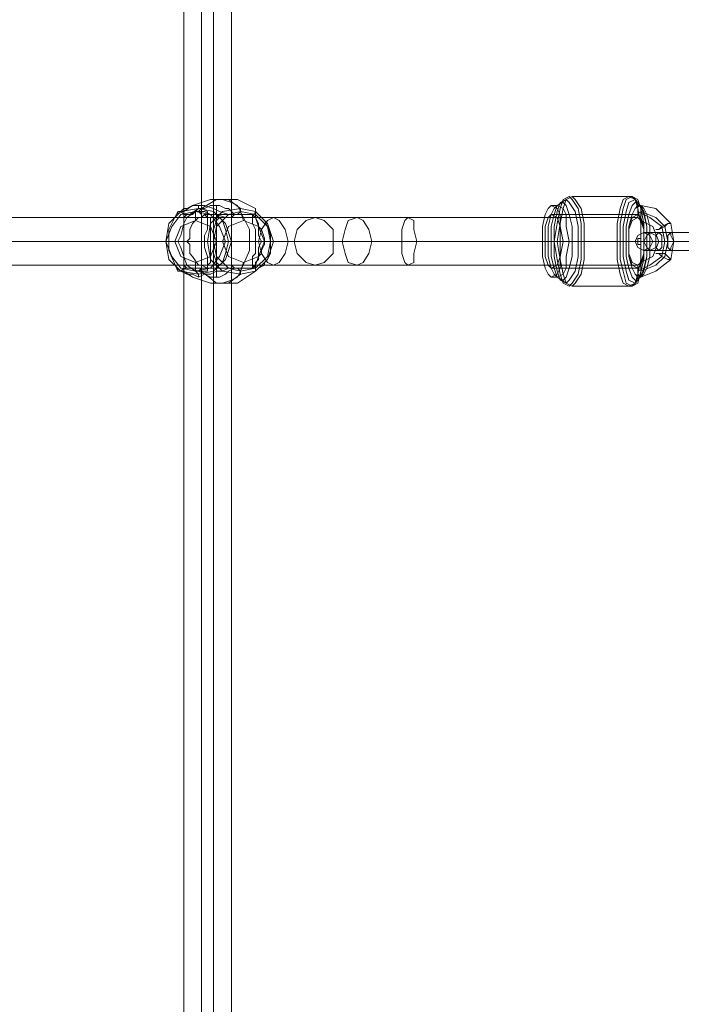
# Model space of a CAD drawing. Units: millimetres. Extents: x 8373 to 16951, y -1343 to 6687.
# Drawn here: x 12151 to 12368, y 3213 to 3536 of the extents above; entities that cross this region are included whole.
import ezdxf

# ---------------------------------------------------------------- set-up
doc = ezdxf.new("R2010")
doc.units = ezdxf.units.MM
doc.layers.add('stål', color=253, linetype='Continuous', lineweight=9)
doc.layers.add('taifun', color=250, linetype='Continuous', lineweight=9)

msp = doc.modelspace()

# ---------------------------------------------------------------- linework, layer by layer
at = {"layer": 'stål', "flags": 128}
for points in [[(12221.55, 3472.56), (12219.59, 3474.52), (12218.61, 3474.52), (12216.65, 3475.5), (12215.67, 3475.5), (12213.71, 3475.5), (12211.74, 3474.52), (12209.78, 3474.52), (12206.84, 3472.56), (12205.86, 3472.56), (12204.88, 3471.58), (12203.9, 3471.58), (12204.88, 3471.58), (12205.86, 3472.56), (12206.84, 3472.56), (12207.82, 3472.56), (12208.8, 3473.54), (12210.76, 3473.54), (12211.74, 3473.54), (12213.71, 3472.56), (12215.67, 3472.56), (12218.61, 3471.58), (12219.59, 3471.58), (12220.57, 3471.58), (12221.55, 3472.56), (12222.53, 3472.56), (12223.51, 3473.54), (12222.53, 3472.56), (12221.55, 3472.56), (12219.59, 3472.56), (12216.65, 3473.54), (12214.69, 3474.52), (12211.74, 3475.5), (12209.78, 3475.5), (12207.82, 3475.5), (12205.86, 3474.52), (12204.88, 3474.52), (12203.9, 3473.54), (12202.92, 3473.54), (12202.92, 3472.56), (12202.92, 3473.54), (12199.97, 3467.66), (12199.97, 3460.79), (12202.92, 3453.92), (12203.9, 3453.92), (12204.88, 3453.92), (12207.82, 3451.96), (12210.76, 3450.98), (12213.71, 3450), (12215.67, 3450), (12217.63, 3450), (12220.57, 3450.98), (12222.53, 3451.96), (12223.51, 3453.92), (12226.46, 3460.79), (12226.46, 3467.66), (12223.51, 3473.54), (12222.53, 3475.5), (12220.57, 3476.48), (12217.63, 3477.46), (12215.67, 3477.46), (12213.71, 3477.46), (12210.76, 3476.48), (12207.82, 3475.5), (12204.88, 3473.54), (12203.9, 3473.54), (12204.88, 3472.56), (12205.86, 3472.56)], [(12224.49, 3470.6), (12223.51, 3473.54), (12223.51, 3474.52), (12219.59, 3477.46), (12215.67, 3477.46)], [(12325.52, 3475.5), (12327.48, 3475.5), (12330.43, 3477.46), (12332.39, 3478.45), (12351.02, 3478.45), (12352.01, 3478.45), (12352.99, 3477.46), (12353.97, 3475.5), (12354.95, 3475.5), (12359.85, 3474.52), (12364.76, 3469.62), (12365.74, 3463.73), (12364.76, 3457.85), (12359.85, 3453.92), (12354.95, 3451.96), (12353.97, 3451.96), (12352.99, 3450), (12352.01, 3449.02), (12351.02, 3449.02), (12332.39, 3449.02), (12330.43, 3450), (12327.48, 3451.96), (12325.52, 3451.96)], [(12202.92, 3473.54), (12203.9, 3473.54)], [(12209.78, 3475.5), (12209.78, 3474.52), (12208.8, 3473.54), (12208.8, 3470.6)], [(12210.76, 3471.58), (12210.76, 3472.56), (12209.78, 3473.54)], [(12210.76, 3453.92), (12211.74, 3453.92), (12212.72, 3453.92), (12212.72, 3454.91), (12212.72, 3456.87), (12212.72, 3458.83), (12211.74, 3461.77), (12211.74, 3463.73), (12211.74, 3465.69), (12212.72, 3467.66), (12212.72, 3469.62), (12212.72, 3470.6), (12212.72, 3471.58), (12212.72, 3472.56), (12212.72, 3473.54), (12210.76, 3474.52)], [(12210.76, 3473.54), (12210.76, 3454.91)], [(12215.67, 3475.5), (12215.67, 3451.96)], [(12228.42, 3474.52), (12228.42, 3473.54), (12229.4, 3472.56), (12231.36, 3470.6), (12232.34, 3468.64), (12233.32, 3465.69), (12233.32, 3463.73), (12233.32, 3461.77), (12233.32, 3459.81), (12232.34, 3457.85), (12231.36, 3456.87), (12231.36, 3455.89), (12229.4, 3454.91), (12228.42, 3453.92), (12228.42, 3454.91), (12227.44, 3455.89), (12227.44, 3454.91), (12228.42, 3455.89), (12228.42, 3456.87), (12229.4, 3457.85), (12229.4, 3458.83), (12230.38, 3459.81), (12230.38, 3460.79), (12231.36, 3462.75), (12231.36, 3463.73), (12231.36, 3464.71), (12230.38, 3467.66), (12229.4, 3468.64), (12228.42, 3471.58), (12227.44, 3472.56), (12227.44, 3471.58), (12228.42, 3473.54)], [(12353.97, 3473.54), (12357.89, 3471.58), (12361.81, 3468.64), (12362.79, 3463.73), (12361.81, 3458.83), (12357.89, 3455.89), (12353.97, 3453.92)], [(12354.95, 3473.54), (12359.85, 3471.58), (12362.79, 3468.64), (12363.78, 3463.73), (12362.79, 3458.83), (12359.85, 3455.89), (12354.95, 3453.92)], [(12204.88, 3471.58), (12204.88, 3455.89)], [(12227.44, 3472.56), (12211.74, 3472.56)], [(12220.57, 3471.58), (12220.57, 3455.89)], [(12227.44, 3471.58), (12227.44, 3469.62), (12228.42, 3467.66), (12228.42, 3464.71), (12228.42, 3463.73), (12228.42, 3462.75), (12228.42, 3459.81), (12227.44, 3458.83), (12227.44, 3455.89)], [(12353.97, 3472.56), (12325.52, 3472.56)], [(12354.95, 3470.6), (12358.87, 3468.64), (12360.83, 3463.73), (12358.87, 3458.83), (12354.95, 3456.87)], [(12202.92, 3463.73), (12199.97, 3463.73), (12198.99, 3463.73), (12201.94, 3463.73)], [(12228.42, 3463.73), (12205.86, 3463.73)], [(12217.63, 3463.73), (12214.69, 3463.73), (12212.72, 3463.73), (12211.74, 3463.73)], [(12233.32, 3463.73), (12234.3, 3463.73), (12233.32, 3463.73), (12231.36, 3463.73), (12213.71, 3463.73)], [(12230.38, 3463.73), (12226.46, 3463.73), (12220.57, 3463.73), (12218.61, 3463.73), (12215.67, 3463.73)], [(12322.58, 3463.73), (12324.54, 3463.73), (12326.5, 3463.73), (12327.48, 3463.73), (12347.1, 3463.73), (12348.08, 3463.73), (12349.06, 3463.73), (12351.02, 3463.73), (12323.56, 3463.73)], [(12355.93, 3463.73), (12328.46, 3463.73)], [(12329.45, 3463.73), (12331.41, 3463.73), (12334.35, 3463.73), (12336.31, 3463.73), (12354.95, 3463.73), (12355.93, 3463.73), (12356.91, 3463.73), (12357.89, 3463.73)], [(12354.95, 3462.75), (12354.95, 3463.73), (12353.97, 3463.73)], [(12354.95, 3463.73), (12354.95, 3464.71)], [(12209.78, 3451.96), (12209.78, 3452.94), (12208.8, 3453.92), (12208.8, 3456.87)], [(12224.49, 3456.87), (12223.51, 3453.92), (12223.51, 3452.94), (12219.59, 3450), (12215.67, 3450)], [(12203.9, 3453.92), (12204.88, 3454.91), (12205.86, 3454.91), (12206.84, 3454.91), (12209.78, 3453.92), (12211.74, 3452.94), (12213.71, 3451.96), (12215.67, 3451.96), (12216.65, 3451.96), (12218.61, 3452.94), (12219.59, 3453.92), (12221.55, 3454.91), (12222.53, 3454.91), (12223.51, 3453.92), (12222.53, 3454.91), (12221.55, 3454.91), (12219.59, 3454.91), (12217.63, 3453.92), (12216.65, 3453.92), (12215.67, 3453.92), (12213.71, 3452.94), (12211.74, 3452.94), (12209.78, 3451.96), (12207.82, 3452.94), (12205.86, 3452.94), (12203.9, 3453.92), (12202.92, 3454.91), (12202.92, 3453.92)], [(12221.55, 3454.91), (12220.57, 3455.89), (12219.59, 3455.89), (12218.61, 3455.89), (12216.65, 3455.89), (12215.67, 3454.91), (12214.69, 3454.91), (12212.72, 3454.91), (12211.74, 3454.91), (12210.76, 3454.91), (12208.8, 3454.91), (12206.84, 3454.91), (12205.86, 3454.91), (12204.88, 3455.89), (12203.9, 3455.89), (12204.88, 3455.89), (12205.86, 3454.91)], [(12209.78, 3453.92), (12210.76, 3454.91), (12210.76, 3455.89)], [(12227.44, 3454.91), (12211.74, 3454.91)], [(12353.97, 3454.91), (12325.52, 3454.91)]]:
    msp.add_lwpolyline(points, dxfattribs=at)
for points in [[(12210.76, 3453.92), (12215.67, 3450), (12222.53, 3450), (12228.42, 3453.92), (12228.42, 3455.89), (12229.4, 3458.83), (12229.4, 3461.77), (12230.38, 3463.73), (12229.4, 3465.69), (12229.4, 3469.62), (12228.42, 3471.58), (12228.42, 3473.54), (12228.42, 3474.52), (12222.53, 3477.46), (12215.67, 3477.46), (12210.76, 3474.52), (12209.78, 3473.54), (12208.8, 3473.54), (12205.86, 3471.58), (12204.88, 3469.62), (12203.9, 3465.69), (12202.92, 3463.73), (12203.9, 3461.77), (12204.88, 3458.83), (12205.86, 3455.89), (12208.8, 3453.92), (12209.78, 3453.92)], [(12329.45, 3450.98), (12330.43, 3451.96), (12331.41, 3454.91), (12332.39, 3458.83), (12332.39, 3463.73), (12332.39, 3468.64), (12331.41, 3472.56), (12330.43, 3475.5), (12329.45, 3476.48), (12327.48, 3475.5), (12326.5, 3472.56), (12325.52, 3468.64), (12325.52, 3463.73), (12325.52, 3458.83), (12326.5, 3454.91), (12327.48, 3451.96), (12329.45, 3450.98)], [(12331.41, 3449.02), (12332.39, 3450), (12334.35, 3452.94), (12335.33, 3457.85), (12335.33, 3463.73), (12335.33, 3469.62), (12334.35, 3474.52), (12332.39, 3477.46), (12331.41, 3478.45), (12329.45, 3477.46), (12328.46, 3474.52), (12327.48, 3469.62), (12326.5, 3463.73), (12327.48, 3457.85), (12328.46, 3452.94), (12329.45, 3450), (12331.41, 3449.02)], [(12330.43, 3450), (12331.41, 3450.98), (12333.37, 3453.92), (12334.35, 3458.83), (12334.35, 3463.73), (12334.35, 3468.64), (12333.37, 3473.54), (12331.41, 3476.48), (12330.43, 3477.46), (12328.46, 3476.48), (12327.48, 3473.54), (12326.5, 3468.64), (12326.5, 3463.73), (12326.5, 3458.83), (12327.48, 3453.92), (12328.46, 3450.98), (12330.43, 3450)], [(12332.39, 3478.45), (12333.37, 3477.46), (12335.33, 3474.52), (12336.31, 3469.62), (12336.31, 3463.73), (12336.31, 3457.85), (12335.33, 3452.94), (12333.37, 3450), (12332.39, 3449.02), (12330.43, 3450), (12329.45, 3452.94), (12328.46, 3457.85), (12327.48, 3463.73), (12328.46, 3469.62), (12329.45, 3474.52), (12330.43, 3477.46), (12332.39, 3478.45)], [(12351.02, 3449.02), (12352.99, 3450), (12353.97, 3452.94), (12354.95, 3457.85), (12354.95, 3463.73), (12354.95, 3469.62), (12353.97, 3474.52), (12352.99, 3477.46), (12351.02, 3478.45), (12349.06, 3477.46), (12348.08, 3474.52), (12347.1, 3469.62), (12347.1, 3463.73), (12347.1, 3457.85), (12348.08, 3452.94), (12349.06, 3450), (12351.02, 3449.02)], [(12352.01, 3449.02), (12353.97, 3450), (12354.95, 3453.92), (12355.93, 3457.85), (12355.93, 3463.73), (12355.93, 3469.62), (12354.95, 3474.52), (12353.97, 3477.46), (12352.01, 3478.45), (12350.04, 3477.46), (12349.06, 3474.52), (12348.08, 3469.62), (12348.08, 3463.73), (12348.08, 3457.85), (12349.06, 3453.92), (12350.04, 3450), (12352.01, 3449.02)], [(12352.99, 3477.46), (12353.97, 3476.48), (12355.93, 3473.54), (12356.91, 3468.64), (12356.91, 3463.73), (12356.91, 3458.83), (12355.93, 3453.92), (12353.97, 3450.98), (12352.99, 3450), (12351.02, 3450.98), (12350.04, 3453.92), (12349.06, 3458.83), (12349.06, 3463.73), (12349.06, 3468.64), (12350.04, 3473.54), (12351.02, 3476.48), (12352.99, 3477.46)], [(12352.99, 3450.98), (12354.95, 3451.96), (12355.93, 3454.91), (12356.91, 3458.83), (12356.91, 3463.73), (12356.91, 3468.64), (12355.93, 3472.56), (12354.95, 3475.5), (12352.99, 3476.48), (12352.01, 3475.5), (12351.02, 3472.56), (12350.04, 3468.64), (12350.04, 3463.73), (12350.04, 3458.83), (12351.02, 3454.91), (12352.01, 3451.96), (12352.99, 3450.98)], [(12209.78, 3474.52), (12203.9, 3473.54), (12199.97, 3469.62), (12198.99, 3463.73), (12199.97, 3457.85), (12203.9, 3453.92), (12209.78, 3452.94), (12214.69, 3453.92), (12218.61, 3457.85), (12220.57, 3463.73), (12218.61, 3469.62), (12214.69, 3473.54), (12209.78, 3474.52)], [(12208.8, 3473.54), (12203.9, 3472.56), (12200.95, 3468.64), (12198.99, 3463.73), (12200.95, 3458.83), (12203.9, 3454.91), (12208.8, 3453.92), (12213.71, 3454.91), (12216.65, 3458.83), (12218.61, 3463.73), (12216.65, 3468.64), (12213.71, 3472.56), (12208.8, 3473.54)], [(12223.51, 3452.94), (12217.63, 3453.92), (12213.71, 3457.85), (12212.72, 3463.73), (12213.71, 3469.62), (12217.63, 3473.54), (12223.51, 3474.52), (12228.42, 3473.54), (12232.34, 3469.62), (12234.3, 3463.73), (12232.34, 3457.85), (12228.42, 3453.92), (12223.51, 3452.94)], [(12223.51, 3473.54), (12219.59, 3472.56), (12215.67, 3468.64), (12214.69, 3463.73), (12215.67, 3458.83), (12219.59, 3454.91), (12223.51, 3453.92), (12228.42, 3454.91), (12232.34, 3458.83), (12233.32, 3463.73), (12232.34, 3468.64), (12228.42, 3472.56), (12223.51, 3473.54)], [(12325.52, 3451.96), (12327.48, 3452.94), (12328.46, 3454.91), (12328.46, 3458.83), (12329.45, 3463.73), (12328.46, 3468.64), (12328.46, 3472.56), (12327.48, 3474.52), (12325.52, 3475.5), (12324.54, 3474.52), (12323.56, 3472.56), (12322.58, 3468.64), (12322.58, 3463.73), (12322.58, 3458.83), (12323.56, 3454.91), (12324.54, 3452.94), (12325.52, 3451.96)], [(12327.48, 3451.96), (12329.45, 3452.94), (12330.43, 3454.91), (12330.43, 3458.83), (12331.41, 3463.73), (12330.43, 3468.64), (12330.43, 3472.56), (12329.45, 3474.52), (12327.48, 3475.5), (12326.5, 3474.52), (12325.52, 3472.56), (12324.54, 3468.64), (12324.54, 3463.73), (12324.54, 3458.83), (12325.52, 3454.91), (12326.5, 3452.94), (12327.48, 3451.96)], [(12353.97, 3451.96), (12355.93, 3452.94), (12356.91, 3454.91), (12357.89, 3458.83), (12357.89, 3463.73), (12357.89, 3468.64), (12356.91, 3472.56), (12355.93, 3474.52), (12353.97, 3475.5), (12352.99, 3474.52), (12352.01, 3472.56), (12351.02, 3468.64), (12351.02, 3463.73), (12351.02, 3458.83), (12352.01, 3454.91), (12352.99, 3452.94), (12353.97, 3451.96)], [(12354.95, 3451.96), (12355.93, 3452.94), (12356.91, 3454.91), (12357.89, 3458.83), (12357.89, 3463.73), (12357.89, 3468.64), (12356.91, 3472.56), (12355.93, 3474.52), (12354.95, 3475.5), (12352.99, 3474.52), (12352.01, 3472.56), (12351.02, 3468.64), (12351.02, 3463.73), (12351.02, 3458.83), (12352.01, 3454.91), (12352.99, 3452.94), (12354.95, 3451.96)], [(12354.95, 3470.6), (12354.95, 3471.58), (12354.95, 3473.54), (12354.95, 3475.5), (12353.97, 3475.5), (12353.97, 3473.54), (12353.97, 3471.58), (12354.95, 3470.6)], [(12208.8, 3456.87), (12203.9, 3458.83), (12201.94, 3463.73), (12203.9, 3468.64), (12208.8, 3470.6), (12213.71, 3468.64), (12215.67, 3463.73), (12213.71, 3458.83), (12208.8, 3456.87)], [(12210.76, 3455.89), (12209.78, 3455.89), (12207.82, 3458.83), (12206.84, 3459.81), (12206.84, 3462.75), (12205.86, 3463.73), (12206.84, 3464.71), (12206.84, 3467.66), (12207.82, 3469.62), (12209.78, 3471.58), (12210.76, 3471.58), (12211.74, 3472.56), (12212.72, 3471.58), (12213.71, 3471.58), (12213.71, 3469.62), (12213.71, 3468.64), (12213.71, 3467.66), (12213.71, 3466.68), (12213.71, 3464.71), (12213.71, 3463.73), (12213.71, 3462.75), (12213.71, 3460.79), (12213.71, 3458.83), (12213.71, 3456.87), (12212.72, 3455.89), (12212.72, 3454.91)], [(12224.49, 3470.6), (12219.59, 3468.64), (12217.63, 3463.73), (12219.59, 3458.83), (12224.49, 3456.87), (12229.4, 3458.83), (12231.36, 3463.73), (12229.4, 3468.64), (12224.49, 3470.6)], [(12325.52, 3454.91), (12327.48, 3455.89), (12328.46, 3458.83), (12328.46, 3463.73), (12328.46, 3468.64), (12327.48, 3471.58), (12325.52, 3472.56), (12324.54, 3471.58), (12323.56, 3468.64), (12323.56, 3463.73), (12323.56, 3458.83), (12324.54, 3455.89), (12325.52, 3454.91)], [(12353.97, 3472.56), (12354.95, 3471.58), (12355.93, 3468.64), (12355.93, 3463.73), (12355.93, 3458.83), (12354.95, 3455.89), (12353.97, 3454.91), (12352.01, 3455.89), (12351.02, 3458.83), (12351.02, 3463.73), (12351.02, 3468.64), (12352.01, 3471.58), (12353.97, 3472.56)], [(12364.76, 3469.62), (12363.78, 3469.62), (12362.79, 3468.64), (12360.83, 3467.66), (12359.85, 3467.66), (12360.83, 3467.66), (12361.81, 3468.64), (12363.78, 3469.62), (12364.76, 3469.62)], [(12355.93, 3466.68), (12357.89, 3465.69), (12358.87, 3463.73), (12357.89, 3461.77), (12355.93, 3460.79), (12353.97, 3461.77), (12352.99, 3463.73), (12353.97, 3465.69), (12355.93, 3466.68)], [(12364.76, 3466.68), (12359.85, 3466.68), (12355.93, 3466.68), (12356.91, 3466.68), (12360.83, 3466.68), (12371.62, 3466.68), (12376.53, 3466.68), (12379.47, 3466.68), (12378.49, 3466.68), (12374.56, 3466.68)], [(12357.89, 3460.79), (12356.91, 3461.77), (12355.93, 3463.73), (12356.91, 3465.69), (12357.89, 3466.68), (12359.85, 3465.69), (12359.85, 3463.73), (12359.85, 3461.77), (12357.89, 3460.79)], [(12360.83, 3460.79), (12361.81, 3461.77), (12361.81, 3463.73), (12361.81, 3465.69), (12360.83, 3466.68), (12359.85, 3465.69), (12359.85, 3463.73), (12359.85, 3461.77), (12360.83, 3460.79)], [(12364.76, 3466.68), (12364.76, 3465.69), (12365.74, 3463.73), (12364.76, 3461.77), (12364.76, 3460.79), (12363.78, 3461.77), (12363.78, 3463.73), (12363.78, 3465.69), (12364.76, 3466.68)], [(12365.74, 3463.73), (12360.83, 3463.73), (12355.93, 3463.73), (12353.97, 3463.73), (12352.99, 3463.73), (12355.93, 3463.73), (12359.85, 3463.73), (12370.64, 3463.73), (12375.55, 3463.73), (12379.47, 3463.73), (12382.41, 3463.73), (12380.45, 3463.73), (12375.55, 3463.73)], [(12354.95, 3462.75), (12354.95, 3463.73), (12354.95, 3464.71), (12353.97, 3464.71), (12353.97, 3463.73), (12353.97, 3462.75), (12354.95, 3462.75)], [(12354.95, 3464.71), (12354.95, 3463.73), (12354.95, 3462.75), (12354.95, 3463.73), (12354.95, 3464.71)], [(12354.95, 3464.71), (12354.95, 3463.73), (12354.95, 3462.75), (12354.95, 3463.73), (12354.95, 3464.71)], [(12374.56, 3463.73), (12363.78, 3463.73), (12360.83, 3463.73), (12358.87, 3463.73), (12359.85, 3463.73), (12361.81, 3463.73), (12372.6, 3463.73), (12374.56, 3463.73), (12376.53, 3463.73)], [(12364.76, 3460.79), (12359.85, 3460.79), (12355.93, 3460.79), (12356.91, 3460.79), (12360.83, 3460.79), (12371.62, 3460.79), (12376.53, 3460.79), (12379.47, 3460.79), (12378.49, 3460.79), (12374.56, 3460.79)], [(12364.76, 3457.85), (12363.78, 3458.83), (12362.79, 3459.81), (12360.83, 3459.81), (12359.85, 3459.81), (12360.83, 3459.81), (12361.81, 3458.83), (12363.78, 3457.85), (12364.76, 3457.85)], [(12354.95, 3456.87), (12354.95, 3455.89), (12354.95, 3453.92), (12354.95, 3452.94), (12354.95, 3451.96), (12353.97, 3452.94), (12353.97, 3453.92), (12353.97, 3455.89), (12354.95, 3456.87)]]:
    msp.add_lwpolyline(points, close=True, dxfattribs=at)
at = {"layer": 'taifun', "flags": 128}
for points in [[(12206.84, 3699.14), (12212.72, 3699.14), (12218.61, 3699.14), (12220.57, 3699.14), (12218.61, 3699.14), (12212.72, 3699.14), (12206.84, 3699.14), (12204.88, 3699.14), (12204.88, 1528.52), (12206.84, 1528.52), (12212.72, 1528.52), (12218.61, 1528.52), (12220.57, 1528.52), (12220.57, 3699.14)], [(12210.76, 3699.14), (12210.76, 1528.52)], [(12214.69, 3699.14), (12214.69, 1528.52)], [(12353.97, 3471.58), (12278.44, 3471.58), (12261.77, 3471.58), (12263.73, 3470.6), (12265.69, 3467.66), (12266.67, 3463.73), (12265.69, 3459.81), (12263.73, 3456.87), (12261.77, 3455.89), (12258.82, 3456.87), (12257.84, 3459.81), (12256.86, 3463.73), (12257.84, 3467.66), (12258.82, 3470.6), (12261.77, 3471.58), (12248.04, 3471.58), (12234.3, 3471.58), (12216.65, 3471.58), (11188.72, 3471.58)], [(12351.02, 3463.73), (12276.48, 3463.73), (12256.86, 3463.73), (12241.17, 3463.73), (12229.4, 3463.73), (12214.69, 3463.73), (11186.76, 3463.73), (11170.08, 3463.73), (11154.39, 3463.73), (11132.81, 3463.73), (11111.23, 3463.73), (11036.69, 3463.73)], [(11040.61, 3463.73), (11116.14, 3463.73), (11131.83, 3463.73), (11148.5, 3463.73), (11170.08, 3463.73), (11191.66, 3463.73), (12219.59, 3463.73), (12239.21, 3463.73), (12253.92, 3463.73), (12266.67, 3463.73), (12281.38, 3463.73), (12355.93, 3463.73)], [(11038.65, 3455.89), (11113.19, 3455.89), (11132.81, 3455.89), (11151.45, 3455.89), (11170.08, 3455.89), (11188.72, 3455.89), (12216.65, 3455.89), (12234.3, 3455.89), (12248.04, 3455.89), (12261.77, 3455.89), (12278.44, 3455.89), (12353.97, 3455.89)]]:
    msp.add_lwpolyline(points, dxfattribs=at)
for points in [[(12216.65, 3455.89), (12217.63, 3456.87), (12218.61, 3459.81), (12219.59, 3463.73), (12218.61, 3467.66), (12217.63, 3470.6), (12216.65, 3471.58), (12215.67, 3470.6), (12214.69, 3467.66), (12214.69, 3463.73), (12214.69, 3459.81), (12215.67, 3456.87), (12216.65, 3455.89)], [(12234.3, 3471.58), (12236.26, 3470.6), (12238.23, 3467.66), (12239.21, 3463.73), (12238.23, 3459.81), (12236.26, 3456.87), (12234.3, 3455.89), (12232.34, 3456.87), (12230.38, 3459.81), (12229.4, 3463.73), (12230.38, 3467.66), (12232.34, 3470.6), (12234.3, 3471.58)], [(12248.04, 3455.89), (12250.98, 3456.87), (12253.92, 3459.81), (12253.92, 3463.73), (12253.92, 3467.66), (12250.98, 3470.6), (12248.04, 3471.58), (12245.09, 3470.6), (12242.15, 3467.66), (12241.17, 3463.73), (12242.15, 3459.81), (12245.09, 3456.87), (12248.04, 3455.89)], [(12278.44, 3455.89), (12280.4, 3456.87), (12280.4, 3459.81), (12281.38, 3463.73), (12280.4, 3467.66), (12280.4, 3470.6), (12278.44, 3471.58), (12277.46, 3470.6), (12276.48, 3467.66), (12276.48, 3463.73), (12276.48, 3459.81), (12277.46, 3456.87), (12278.44, 3455.89)], [(12353.97, 3455.89), (12354.95, 3456.87), (12355.93, 3459.81), (12355.93, 3463.73), (12355.93, 3467.66), (12354.95, 3470.6), (12353.97, 3471.58), (12352.01, 3470.6), (12351.02, 3467.66), (12351.02, 3463.73), (12351.02, 3459.81), (12352.01, 3456.87), (12353.97, 3455.89)]]:
    msp.add_lwpolyline(points, close=True, dxfattribs=at)

doc.saveas('drawing.dxf')
